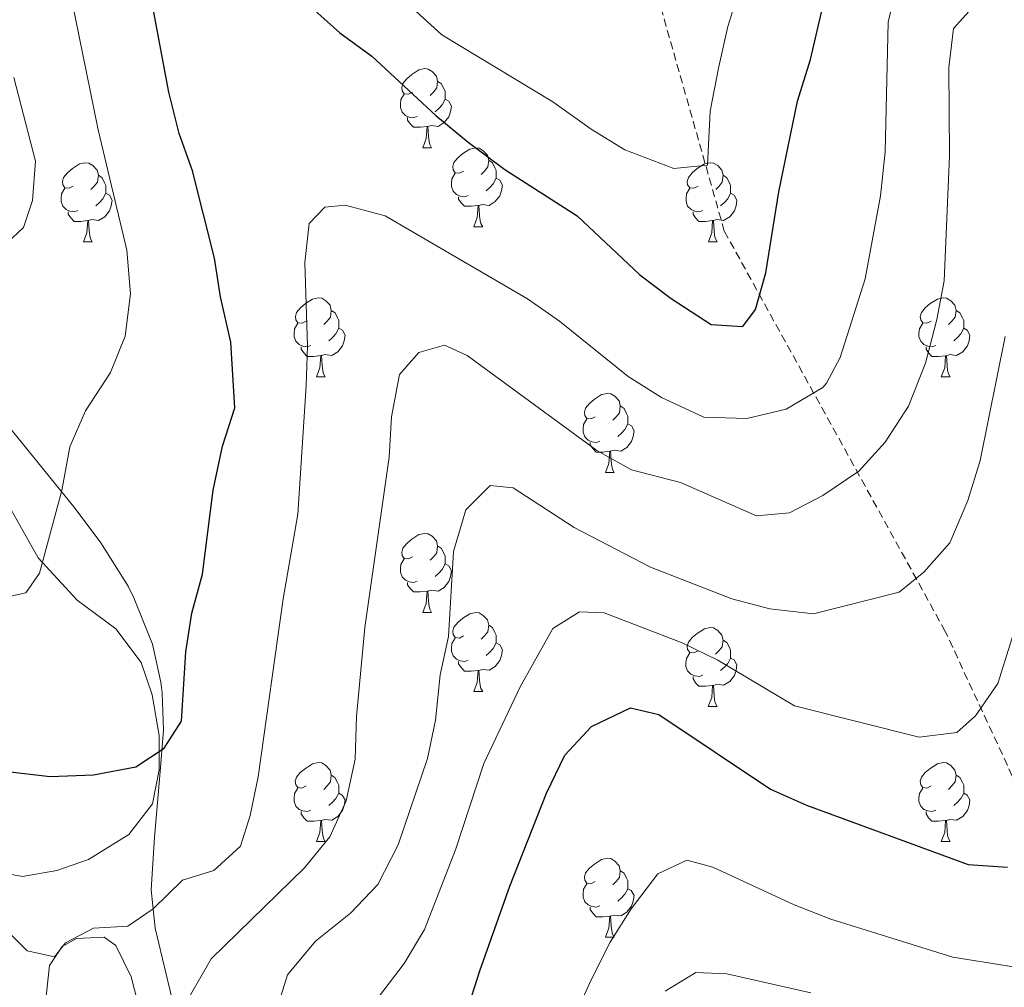
# Model space of a CAD drawing. Units: metres. Extents: x 647247 to 651765, y 4741179 to 4744245.
# Drawn here: x 648338 to 648463, y 4741884 to 4742006 of the extents above; entities that cross this region are included whole.
import ezdxf

# ---------------------------------------------------------------- set-up
doc = ezdxf.new("R2010")
doc.units = ezdxf.units.M
doc.header["$MEASUREMENT"] = 0
doc.linetypes.add('TRAZOSX2', pattern=[1.5, 1, -0.5])
for name, color, linetype, lineweight in [('Level 11', 142, 'TRAZOSX2', 13), ('Level 35', 92, 'Continuous', 0), ('Level 36', 19, 'Continuous', 40), ('Level 4', 36, 'Continuous', 30), ('Level 5', 39, 'TRAZOSX2', 0)]:
    doc.layers.add(name, color=color, linetype=linetype, lineweight=lineweight)

msp = doc.modelspace()

# ---------------------------------------------------------------- linework, layer by layer
at = {"layer": 'Level 11', "color": 142, "linetype": 'TRAZOSX2', "lineweight": 13}
msp.add_polyline3d([(648533.49, 4741742.18, 925.22), (648531.74, 4741757.95, 917.78), (648519.46, 4741795.62, 896.28), (648487.89, 4741858.71, 865.39), (648455.44, 4741928.8, 842.24), (648427.38, 4741979.62, 822.86), (648412.47, 4742032.19, 807.47), (648404.12, 4742061.14, 797.49)], dxfattribs=at)
at = {"layer": 'Level 35', "color": 92, "linetype": 'Continuous', "lineweight": 0, "ltscale": 0.5}
for points in [[(648354.61, 4741896.01, 841.73), (648355.03, 4741902.67, 840.66), (648355.73, 4741910.49, 838.95), (648356.21, 4741916.26, 836.44), (648356.04, 4741921.02, 834.82), (648355.86, 4741922.34, 834.56), (648354.78, 4741927.19, 834.56), (648352.41, 4741933.07, 834.24), (648351.7, 4741934.55, 833.93), (648348.24, 4741940.04, 828.91), (648344.98, 4741944.39, 827.03), (648336.32, 4741955.1, 820.92)], [(648357.44, 4741881.38, 843.87), (648355.14, 4741891.13, 842.44), (648354.61, 4741896.01, 841.73)]]:
    msp.add_polyline3d(points, dxfattribs=at)
at = {"layer": 'Level 36', "color": 92, "linetype": 'Continuous', "lineweight": 0}
for points in [[(648387.81, 4741997.25), (648387.28, 4741996.99), (648386.75, 4741997.04), (648386.48, 4741997.41), (648386.43, 4741997.84), (648386.59, 4741998.36), (648387.07, 4741998.95), (648387.7, 4741999.48), (648388.6, 4742000.07), (648389.35, 4742000.23), (648389.77, 4742000.17), (648390.3, 4741999.86), (648390.83, 4741999.27), (648390.99, 4741998.63), (648390.88, 4741997.78), (648390.46, 4741997.25), (648390.04, 4741996.83)], [(648390.99, 4741998.63), (648391.47, 4741998.32), (648391.78, 4741997.68), (648391.94, 4741997.36), (648391.94, 4741996.78), (648391.94, 4741996.35), (648391.57, 4741995.66), (648391.15, 4741995.18), (648390.67, 4741994.76)], [(648388.39, 4741994.17), (648387.97, 4741994.01), (648387.38, 4741994.07), (648386.91, 4741994.28), (648386.48, 4741994.71), (648386.27, 4741995.29), (648386.27, 4741995.71), (648386.32, 4741996.3), (648386.75, 4741996.99)], [(648391.94, 4741996.35), (648392.4, 4741996.1), (648392.74, 4741995.49), (648392.63, 4741994.76), (648392.42, 4741994.12), (648391.84, 4741993.38), (648391.04, 4741992.9), (648390.19, 4741993.01), (648389.76, 4741992.88)], [(648389.65, 4741992.88), (648388.76, 4741992.79), (648387.92, 4741992.79), (648387.49, 4741993.22), (648387.17, 4741993.7), (648387.17, 4741994.01)], [(648389.11, 4741990.19), (648389.54, 4741991.35), (648389.65, 4741992.88), (648389.76, 4741992.88), (648389.8, 4741992.29), (648389.83, 4741991.61), (648389.9, 4741990.99), (648390.02, 4741990.59), (648390.23, 4741990.19)], [(648389.11, 4741990.19), (648390.23, 4741990.19)], [(648394.28, 4741987.22), (648393.75, 4741986.95), (648393.22, 4741987.01), (648392.96, 4741987.38), (648392.9, 4741987.8), (648393.06, 4741988.32), (648393.54, 4741988.92), (648394.18, 4741989.45), (648395.08, 4741990.03), (648395.82, 4741990.19), (648396.25, 4741990.14), (648396.78, 4741989.82), (648397.31, 4741989.24), (648397.47, 4741988.6), (648397.36, 4741987.75), (648396.93, 4741987.22), (648396.51, 4741986.79)], [(648344.73, 4741985.31), (648344.2, 4741985.05), (648343.67, 4741985.1), (648343.4, 4741985.47), (648343.35, 4741985.9), (648343.51, 4741986.42), (648343.99, 4741987.01), (648344.62, 4741987.54), (648345.52, 4741988.13), (648346.27, 4741988.29), (648346.7, 4741988.23), (648347.22, 4741987.92), (648347.76, 4741987.33), (648347.92, 4741986.69), (648347.8, 4741985.84), (648347.38, 4741985.31), (648346.96, 4741984.89)], [(648397.47, 4741988.6), (648397.94, 4741988.28), (648398.26, 4741987.64), (648398.42, 4741987.32), (648398.42, 4741986.74), (648398.42, 4741986.32), (648398.05, 4741985.63), (648397.63, 4741985.15), (648397.15, 4741984.73)], [(648424.06, 4741985.31), (648423.53, 4741985.05), (648423, 4741985.1), (648422.73, 4741985.47), (648422.68, 4741985.9), (648422.84, 4741986.42), (648423.32, 4741987.01), (648423.95, 4741987.54), (648424.85, 4741988.13), (648425.6, 4741988.29), (648426.02, 4741988.23), (648426.55, 4741987.92), (648427.08, 4741987.33), (648427.24, 4741986.69), (648427.13, 4741985.84), (648426.71, 4741985.31), (648426.29, 4741984.89)], [(648347.92, 4741986.69), (648348.39, 4741986.38), (648348.7, 4741985.74), (648348.86, 4741985.42), (648348.86, 4741984.84), (648348.86, 4741984.41), (648348.49, 4741983.72), (648348.07, 4741983.24), (648347.59, 4741982.82)], [(648394.87, 4741984.14), (648394.44, 4741983.98), (648393.86, 4741984.04), (648393.38, 4741984.25), (648392.96, 4741984.67), (648392.74, 4741985.26), (648392.74, 4741985.68), (648392.8, 4741986.26), (648393.22, 4741986.95)], [(648427.24, 4741986.69), (648427.72, 4741986.38), (648428.03, 4741985.74), (648428.19, 4741985.42), (648428.19, 4741984.84), (648428.19, 4741984.41), (648427.82, 4741983.72), (648427.4, 4741983.24), (648426.92, 4741982.82)], [(648398.42, 4741986.32), (648398.87, 4741986.07), (648399.22, 4741985.45), (648399.11, 4741984.73), (648398.9, 4741984.09), (648398.31, 4741983.35), (648397.52, 4741982.87), (648396.67, 4741982.97), (648396.24, 4741982.84)], [(648345.31, 4741982.23), (648344.89, 4741982.07), (648344.3, 4741982.13), (648343.83, 4741982.34), (648343.4, 4741982.77), (648343.19, 4741983.35), (648343.19, 4741983.77), (648343.24, 4741984.36), (648343.67, 4741985.05)], [(648348.86, 4741984.41), (648349.32, 4741984.16), (648349.66, 4741983.55), (648349.55, 4741982.82), (648349.34, 4741982.18), (648348.76, 4741981.44), (648347.96, 4741980.96), (648347.11, 4741981.07), (648346.68, 4741980.94)], [(648396.13, 4741982.84), (648395.24, 4741982.76), (648394.39, 4741982.76), (648393.97, 4741983.19), (648393.65, 4741983.66), (648393.65, 4741983.98)], [(648424.64, 4741982.23), (648424.22, 4741982.07), (648423.63, 4741982.13), (648423.16, 4741982.34), (648422.73, 4741982.77), (648422.52, 4741983.35), (648422.52, 4741983.77), (648422.57, 4741984.36), (648423, 4741985.05)], [(648428.19, 4741984.41), (648428.65, 4741984.16), (648428.99, 4741983.55), (648428.88, 4741982.82), (648428.67, 4741982.18), (648428.09, 4741981.44), (648427.29, 4741980.96), (648426.44, 4741981.07), (648426.01, 4741980.94)], [(648395.58, 4741980.16), (648396.02, 4741981.32), (648396.13, 4741982.84), (648396.24, 4741982.84), (648396.27, 4741982.26), (648396.31, 4741981.57), (648396.38, 4741980.96), (648396.49, 4741980.56), (648396.71, 4741980.16)], [(648346.57, 4741980.94), (648345.68, 4741980.85), (648344.84, 4741980.85), (648344.41, 4741981.28), (648344.09, 4741981.76), (648344.09, 4741982.07)], [(648425.9, 4741980.94), (648425.01, 4741980.85), (648424.17, 4741980.85), (648423.74, 4741981.28), (648423.42, 4741981.76), (648423.42, 4741982.07)], [(648346.03, 4741978.25), (648346.46, 4741979.41), (648346.57, 4741980.94), (648346.68, 4741980.94), (648346.72, 4741980.35), (648346.75, 4741979.67), (648346.82, 4741979.05), (648346.94, 4741978.65), (648347.15, 4741978.25)], [(648425.36, 4741978.25), (648425.79, 4741979.41), (648425.9, 4741980.94), (648426.01, 4741980.94), (648426.05, 4741980.35), (648426.08, 4741979.67), (648426.15, 4741979.05), (648426.27, 4741978.65), (648426.48, 4741978.25)], [(648395.58, 4741980.16), (648396.71, 4741980.16)], [(648346.03, 4741978.25), (648347.15, 4741978.25)], [(648425.36, 4741978.25), (648426.48, 4741978.25)], [(648374.31, 4741968.17), (648373.78, 4741967.91), (648373.25, 4741967.96), (648372.98, 4741968.33), (648372.93, 4741968.76), (648373.09, 4741969.28), (648373.57, 4741969.87), (648374.2, 4741970.4), (648375.1, 4741970.99), (648375.85, 4741971.15), (648376.27, 4741971.09), (648376.8, 4741970.78), (648377.33, 4741970.19), (648377.49, 4741969.55), (648377.38, 4741968.7), (648376.96, 4741968.17), (648376.54, 4741967.75)], [(648453.63, 4741968.17), (648453.1, 4741967.91), (648452.57, 4741967.96), (648452.31, 4741968.33), (648452.25, 4741968.75), (648452.41, 4741969.27), (648452.89, 4741969.87), (648453.53, 4741970.4), (648454.43, 4741970.99), (648455.17, 4741971.15), (648455.6, 4741971.09), (648456.13, 4741970.77), (648456.66, 4741970.19), (648456.82, 4741969.55), (648456.71, 4741968.7), (648456.28, 4741968.17), (648455.86, 4741967.75)], [(648377.49, 4741969.55), (648377.97, 4741969.24), (648378.28, 4741968.6), (648378.44, 4741968.28), (648378.44, 4741967.7), (648378.44, 4741967.27), (648378.07, 4741966.58), (648377.65, 4741966.1), (648377.17, 4741965.68)], [(648456.82, 4741969.55), (648457.29, 4741969.23), (648457.61, 4741968.59), (648457.77, 4741968.27), (648457.77, 4741967.69), (648457.77, 4741967.27), (648457.4, 4741966.58), (648456.98, 4741966.1), (648456.5, 4741965.68)], [(648374.89, 4741965.09), (648374.47, 4741964.93), (648373.88, 4741964.99), (648373.41, 4741965.2), (648372.98, 4741965.63), (648372.77, 4741966.21), (648372.77, 4741966.63), (648372.82, 4741967.22), (648373.25, 4741967.91)], [(648454.22, 4741965.09), (648453.79, 4741964.93), (648453.21, 4741964.99), (648452.73, 4741965.2), (648452.31, 4741965.63), (648452.09, 4741966.21), (648452.09, 4741966.63), (648452.15, 4741967.21), (648452.57, 4741967.91)], [(648378.44, 4741967.27), (648378.9, 4741967.02), (648379.24, 4741966.41), (648379.13, 4741965.68), (648378.92, 4741965.04), (648378.34, 4741964.3), (648377.54, 4741963.82), (648376.69, 4741963.93), (648376.26, 4741963.8)], [(648457.77, 4741967.27), (648458.22, 4741967.02), (648458.57, 4741966.41), (648458.46, 4741965.68), (648458.25, 4741965.04), (648457.66, 4741964.3), (648456.87, 4741963.82), (648456.02, 4741963.93), (648455.59, 4741963.79)], [(648376.15, 4741963.8), (648375.26, 4741963.71), (648374.42, 4741963.71), (648373.99, 4741964.14), (648373.67, 4741964.62), (648373.67, 4741964.93)], [(648455.48, 4741963.79), (648454.59, 4741963.71), (648453.74, 4741963.71), (648453.32, 4741964.14), (648453, 4741964.61), (648453, 4741964.93)], [(648375.61, 4741961.11), (648376.04, 4741962.27), (648376.15, 4741963.8), (648376.26, 4741963.8), (648376.3, 4741963.21), (648376.33, 4741962.53), (648376.4, 4741961.91), (648376.52, 4741961.51), (648376.73, 4741961.11)], [(648454.93, 4741961.11), (648455.37, 4741962.27), (648455.48, 4741963.79), (648455.59, 4741963.79), (648455.62, 4741963.21), (648455.66, 4741962.53), (648455.73, 4741961.91), (648455.84, 4741961.51), (648456.06, 4741961.11)], [(648375.61, 4741961.11), (648376.73, 4741961.11)], [(648454.93, 4741961.11), (648456.06, 4741961.11)], [(648411, 4741956.03), (648410.47, 4741955.77), (648409.94, 4741955.82), (648409.67, 4741956.19), (648409.62, 4741956.62), (648409.78, 4741957.14), (648410.26, 4741957.73), (648410.89, 4741958.26), (648411.79, 4741958.85), (648412.54, 4741959.01), (648412.96, 4741958.95), (648413.49, 4741958.64), (648414.02, 4741958.05), (648414.18, 4741957.41), (648414.07, 4741956.56), (648413.65, 4741956.03), (648413.23, 4741955.61)], [(648414.18, 4741957.41), (648414.66, 4741957.1), (648414.97, 4741956.46), (648415.13, 4741956.14), (648415.13, 4741955.56), (648415.13, 4741955.13), (648414.76, 4741954.44), (648414.34, 4741953.96), (648413.86, 4741953.54)], [(648411.58, 4741952.95), (648411.16, 4741952.79), (648410.57, 4741952.85), (648410.1, 4741953.06), (648409.67, 4741953.49), (648409.46, 4741954.07), (648409.46, 4741954.49), (648409.51, 4741955.08), (648409.94, 4741955.77)], [(648415.13, 4741955.13), (648415.59, 4741954.88), (648415.93, 4741954.27), (648415.82, 4741953.54), (648415.61, 4741952.9), (648415.03, 4741952.16), (648414.23, 4741951.68), (648413.38, 4741951.79), (648412.95, 4741951.66)], [(648412.84, 4741951.66), (648411.95, 4741951.57), (648411.11, 4741951.57), (648410.68, 4741952), (648410.36, 4741952.48), (648410.36, 4741952.79)], [(648412.3, 4741948.97), (648412.73, 4741950.13), (648412.84, 4741951.66), (648412.95, 4741951.66), (648412.99, 4741951.07), (648413.02, 4741950.39), (648413.09, 4741949.77), (648413.21, 4741949.37), (648413.42, 4741948.97)], [(648412.3, 4741948.97), (648413.42, 4741948.97)], [(648387.81, 4741938.26), (648387.28, 4741938), (648386.75, 4741938.05), (648386.48, 4741938.42), (648386.43, 4741938.85), (648386.59, 4741939.37), (648387.07, 4741939.96), (648387.7, 4741940.49), (648388.6, 4741941.08), (648389.35, 4741941.24), (648389.77, 4741941.18), (648390.3, 4741940.87), (648390.83, 4741940.28), (648390.99, 4741939.64), (648390.88, 4741938.79), (648390.46, 4741938.26), (648390.04, 4741937.84)], [(648390.99, 4741939.64), (648391.47, 4741939.33), (648391.78, 4741938.69), (648391.94, 4741938.37), (648391.94, 4741937.79), (648391.94, 4741937.36), (648391.57, 4741936.67), (648391.15, 4741936.19), (648390.67, 4741935.77)], [(648388.39, 4741935.18), (648387.97, 4741935.02), (648387.38, 4741935.08), (648386.91, 4741935.29), (648386.48, 4741935.72), (648386.27, 4741936.3), (648386.27, 4741936.72), (648386.32, 4741937.31), (648386.75, 4741938)], [(648391.94, 4741937.36), (648392.4, 4741937.11), (648392.74, 4741936.5), (648392.63, 4741935.77), (648392.42, 4741935.13), (648391.84, 4741934.39), (648391.04, 4741933.91), (648390.19, 4741934.02), (648389.76, 4741933.89)], [(648389.65, 4741933.89), (648388.76, 4741933.8), (648387.92, 4741933.8), (648387.49, 4741934.23), (648387.17, 4741934.71), (648387.17, 4741935.02)], [(648389.11, 4741931.2), (648389.54, 4741932.36), (648389.65, 4741933.89), (648389.76, 4741933.89), (648389.8, 4741933.3), (648389.83, 4741932.62), (648389.9, 4741932), (648390.02, 4741931.6), (648390.23, 4741931.2)], [(648389.11, 4741931.2), (648390.23, 4741931.2)], [(648394.28, 4741928.23), (648393.75, 4741927.96), (648393.22, 4741928.02), (648392.96, 4741928.39), (648392.9, 4741928.81), (648393.06, 4741929.33), (648393.54, 4741929.93), (648394.18, 4741930.46), (648395.08, 4741931.04), (648395.82, 4741931.2), (648396.25, 4741931.15), (648396.78, 4741930.83), (648397.31, 4741930.25), (648397.47, 4741929.61), (648397.36, 4741928.76), (648396.93, 4741928.23), (648396.51, 4741927.8)], [(648397.47, 4741929.61), (648397.94, 4741929.29), (648398.26, 4741928.65), (648398.42, 4741928.33), (648398.42, 4741927.75), (648398.42, 4741927.33), (648398.05, 4741926.64), (648397.63, 4741926.16), (648397.15, 4741925.74)], [(648424.05, 4741926.32), (648423.52, 4741926.06), (648422.99, 4741926.11), (648422.73, 4741926.48), (648422.67, 4741926.91), (648422.83, 4741927.43), (648423.31, 4741928.02), (648423.95, 4741928.55), (648424.85, 4741929.14), (648425.59, 4741929.3), (648426.02, 4741929.24), (648426.55, 4741928.93), (648427.08, 4741928.34), (648427.24, 4741927.7), (648427.13, 4741926.85), (648426.7, 4741926.32), (648426.28, 4741925.9)], [(648394.87, 4741925.15), (648394.44, 4741924.99), (648393.86, 4741925.05), (648393.38, 4741925.26), (648392.96, 4741925.68), (648392.74, 4741926.27), (648392.74, 4741926.69), (648392.8, 4741927.27), (648393.22, 4741927.96)], [(648398.42, 4741927.33), (648398.87, 4741927.08), (648399.22, 4741926.46), (648399.11, 4741925.74), (648398.9, 4741925.1), (648398.31, 4741924.36), (648397.52, 4741923.88), (648396.67, 4741923.98), (648396.24, 4741923.85)], [(648427.24, 4741927.7), (648427.71, 4741927.39), (648428.03, 4741926.75), (648428.19, 4741926.43), (648428.19, 4741925.85), (648428.19, 4741925.42), (648427.82, 4741924.73), (648427.4, 4741924.25), (648426.92, 4741923.83)], [(648424.64, 4741923.24), (648424.21, 4741923.08), (648423.63, 4741923.14), (648423.15, 4741923.35), (648422.73, 4741923.78), (648422.51, 4741924.36), (648422.51, 4741924.78), (648422.57, 4741925.37), (648422.99, 4741926.06)], [(648428.19, 4741925.42), (648428.64, 4741925.17), (648428.99, 4741924.56), (648428.88, 4741923.83), (648428.67, 4741923.19), (648428.08, 4741922.45), (648427.29, 4741921.97), (648426.44, 4741922.08), (648426.01, 4741921.95)], [(648396.13, 4741923.85), (648395.24, 4741923.77), (648394.39, 4741923.77), (648393.97, 4741924.2), (648393.65, 4741924.67), (648393.65, 4741924.99)], [(648395.58, 4741921.17), (648396.02, 4741922.33), (648396.13, 4741923.85), (648396.24, 4741923.85), (648396.27, 4741923.27), (648396.31, 4741922.58), (648396.38, 4741921.97), (648396.49, 4741921.57), (648396.71, 4741921.17)], [(648425.9, 4741921.95), (648425.01, 4741921.86), (648424.16, 4741921.86), (648423.74, 4741922.29), (648423.42, 4741922.77), (648423.42, 4741923.08)], [(648425.35, 4741919.26), (648425.79, 4741920.42), (648425.9, 4741921.95), (648426.01, 4741921.95), (648426.04, 4741921.36), (648426.08, 4741920.68), (648426.15, 4741920.06), (648426.26, 4741919.66), (648426.48, 4741919.26)], [(648395.58, 4741921.17), (648396.71, 4741921.17)], [(648425.35, 4741919.26), (648426.48, 4741919.26)], [(648374.3, 4741909.18), (648373.77, 4741908.91), (648373.24, 4741908.97), (648372.98, 4741909.34), (648372.92, 4741909.77), (648373.08, 4741910.29), (648373.56, 4741910.88), (648374.2, 4741911.41), (648375.1, 4741911.99), (648375.84, 4741912.15), (648376.27, 4741912.1), (648376.8, 4741911.79), (648377.33, 4741911.2), (648377.49, 4741910.56), (648377.38, 4741909.71), (648376.95, 4741909.18), (648376.53, 4741908.75)], [(648453.63, 4741909.18), (648453.1, 4741908.91), (648452.57, 4741908.97), (648452.31, 4741909.34), (648452.25, 4741909.77), (648452.41, 4741910.28), (648452.89, 4741910.88), (648453.53, 4741911.41), (648454.43, 4741911.99), (648455.17, 4741912.15), (648455.6, 4741912.1), (648456.13, 4741911.78), (648456.66, 4741911.2), (648456.82, 4741910.56), (648456.71, 4741909.71), (648456.28, 4741909.18), (648455.86, 4741908.75)], [(648377.49, 4741910.56), (648377.96, 4741910.25), (648378.28, 4741909.61), (648378.44, 4741909.29), (648378.44, 4741908.71), (648378.44, 4741908.28), (648378.07, 4741907.59), (648377.65, 4741907.11), (648377.17, 4741906.69)], [(648456.82, 4741910.56), (648457.29, 4741910.24), (648457.61, 4741909.6), (648457.77, 4741909.28), (648457.77, 4741908.7), (648457.77, 4741908.28), (648457.4, 4741907.59), (648456.98, 4741907.11), (648456.5, 4741906.69)], [(648374.89, 4741906.1), (648374.46, 4741905.94), (648373.88, 4741906), (648373.4, 4741906.21), (648372.98, 4741906.63), (648372.76, 4741907.22), (648372.76, 4741907.64), (648372.82, 4741908.23), (648373.24, 4741908.91)], [(648378.44, 4741908.28), (648378.89, 4741908.03), (648379.24, 4741907.41), (648379.13, 4741906.69), (648378.92, 4741906.05), (648378.33, 4741905.31), (648377.54, 4741904.83), (648376.69, 4741904.93), (648376.26, 4741904.81)], [(648454.22, 4741906.1), (648453.79, 4741905.94), (648453.21, 4741906), (648452.73, 4741906.21), (648452.31, 4741906.63), (648452.09, 4741907.22), (648452.09, 4741907.64), (648452.15, 4741908.23), (648452.57, 4741908.91)], [(648457.77, 4741908.28), (648458.22, 4741908.03), (648458.56, 4741907.41), (648458.46, 4741906.69), (648458.24, 4741906.05), (648457.66, 4741905.31), (648456.86, 4741904.83), (648456.02, 4741904.93), (648455.58, 4741904.81)], [(648376.15, 4741904.81), (648375.26, 4741904.72), (648374.41, 4741904.72), (648373.99, 4741905.15), (648373.67, 4741905.63), (648373.67, 4741905.94)], [(648455.48, 4741904.81), (648454.58, 4741904.72), (648453.74, 4741904.72), (648453.32, 4741905.15), (648453, 4741905.63), (648453, 4741905.94)], [(648375.6, 4741902.12), (648376.04, 4741903.28), (648376.15, 4741904.81), (648376.26, 4741904.81), (648376.29, 4741904.22), (648376.33, 4741903.54), (648376.4, 4741902.92), (648376.51, 4741902.52), (648376.73, 4741902.12)], [(648454.93, 4741902.12), (648455.36, 4741903.28), (648455.48, 4741904.81), (648455.58, 4741904.81), (648455.62, 4741904.22), (648455.66, 4741903.53), (648455.72, 4741902.92), (648455.84, 4741902.52), (648456.06, 4741902.12)], [(648375.6, 4741902.12), (648376.73, 4741902.12)], [(648454.93, 4741902.12), (648456.06, 4741902.12)], [(648411, 4741897.04), (648410.46, 4741896.77), (648409.94, 4741896.83), (648409.67, 4741897.2), (648409.62, 4741897.63), (648409.78, 4741898.15), (648410.26, 4741898.74), (648410.89, 4741899.27), (648411.79, 4741899.85), (648412.54, 4741900.01), (648412.96, 4741899.96), (648413.49, 4741899.65), (648414.02, 4741899.06), (648414.18, 4741898.42), (648414.07, 4741897.57), (648413.64, 4741897.04), (648413.22, 4741896.61)], [(648414.18, 4741898.42), (648414.66, 4741898.11), (648414.97, 4741897.47), (648415.13, 4741897.15), (648415.13, 4741896.57), (648415.13, 4741896.14), (648414.76, 4741895.45), (648414.34, 4741894.97), (648413.86, 4741894.55)], [(648411.58, 4741893.96), (648411.16, 4741893.8), (648410.57, 4741893.86), (648410.1, 4741894.07), (648409.67, 4741894.49), (648409.46, 4741895.08), (648409.46, 4741895.5), (648409.51, 4741896.09), (648409.94, 4741896.77)], [(648415.13, 4741896.14), (648415.58, 4741895.89), (648415.93, 4741895.27), (648415.82, 4741894.55), (648415.61, 4741893.91), (648415.02, 4741893.17), (648414.23, 4741892.69), (648413.38, 4741892.79), (648412.95, 4741892.67)], [(648412.84, 4741892.67), (648411.95, 4741892.58), (648411.1, 4741892.58), (648410.68, 4741893.01), (648410.36, 4741893.49), (648410.36, 4741893.8)], [(648412.3, 4741889.98), (648412.73, 4741891.14), (648412.84, 4741892.67), (648412.95, 4741892.67), (648412.98, 4741892.08), (648413.02, 4741891.39), (648413.09, 4741890.78), (648413.2, 4741890.38), (648413.42, 4741889.98)], [(648412.3, 4741889.98), (648413.42, 4741889.98)]]:
    msp.add_lwpolyline(points, dxfattribs=at)
for points in [[(648336.86, 4741944.24, 817.61), (648340.26, 4741938.13, 819.49), (648345.24, 4741932.77, 820.75), (648350.16, 4741929.13, 821.69), (648353.34, 4741924.87, 822.48), (648354.74, 4741920.76, 823.1), (648355.64, 4741915.6, 823.73), (648355.65, 4741911.24, 824.36), (648354.8, 4741906.9, 825.61), (648351.79, 4741903.02, 826.71), (648346.66, 4741899.86, 827.18), (648342.67, 4741898.46, 827.81), (648338.29, 4741897.67, 827.81), (648335.23, 4741898.23, 827.81)], [(648341.11, 4741880.92, 831.26), (648341.73, 4741886.37, 830.48), (648343.34, 4741888.81, 830.32), (648345.16, 4741889.81, 830.32), (648348.65, 4741890, 830.48), (648350.12, 4741888.94, 830.95), (648352.1, 4741884.96, 831.89), (648356.26, 4741868.63, 835.18)]]:
    msp.add_polyline3d(points, dxfattribs=at)
at = {"layer": 'Level 4', "color": 36, "linetype": 'Continuous', "lineweight": 30}
for points in [[(648370.59, 4742011.98, 825), (648378.59, 4742004.76, 825), (648382.63, 4742001.81, 825), (648390.77, 4741994.29, 825), (648394.88, 4741990.9, 825), (648399.53, 4741987.42, 825), (648408.72, 4741981.53, 825), (648416.64, 4741974.04, 825), (648420.64, 4741971.04, 825), (648425.73, 4741967.74, 825), (648429.72, 4741967.49, 825), (648431.34, 4741969.64, 825), (648432.64, 4741974.33, 825), (648434.3, 4741984.59, 825), (648436.66, 4741996.09, 825), (648438.31, 4742001.41, 825), (648441.98, 4742017.08, 825)], [(648335.99, 4741911.04, 825), (648341.79, 4741910.39, 825), (648347.3, 4741910.6, 825), (648352.66, 4741911.59, 825), (648356.28, 4741913.97, 825), (648358.48, 4741917.41, 825), (648359.04, 4741926.19, 825), (648359.8, 4741931.13, 825), (648361.15, 4741936.05, 825), (648362.48, 4741946.74, 825), (648363.66, 4741952.33, 825), (648365.24, 4741957.19, 825), (648364.74, 4741965.53, 825), (648363.41, 4741971.25, 825), (648362.66, 4741976.19, 825), (648359.87, 4741987.27, 825), (648358.19, 4741991.98, 825), (648356.87, 4741997.25, 825), (648354.81, 4742008.29, 825)], [(648394.61, 4741880.3, 850), (648396.33, 4741885.7, 850), (648400.14, 4741896.45, 850), (648404.8, 4741908.25, 850), (648407.12, 4741913.09, 850), (648410.51, 4741916.71, 850), (648415.49, 4741919.11, 850), (648419.06, 4741918.23, 850), (648433.26, 4741908.79, 850), (648437.82, 4741906.74, 850), (648458.32, 4741899.2, 850), (648463.33, 4741898.86, 850)]]:
    msp.add_polyline3d(points, dxfattribs=at)
at = {"layer": 'Level 5', "color": 36, "linetype": 'Continuous', "lineweight": 0}
for points in [[(648379.32, 4742015.67, 820), (648391.53, 4742004.54, 820), (648405.62, 4741996.04, 820), (648410.5, 4741992.53, 820), (648414.75, 4741989.93, 820), (648420.98, 4741987.55, 820), (648425.24, 4741987.97, 820), (648425.59, 4741994.85, 820), (648426.63, 4742000.31, 820), (648427.83, 4742005.57, 820), (648429.32, 4742010.35, 820)], [(648334.95, 4741892.16, 830), (648338.89, 4741888.25, 830), (648342.37, 4741887.5, 830), (648343.76, 4741889.27, 830), (648347.32, 4741891.11, 830), (648351.68, 4741891.36, 830), (648354.86, 4741893.6, 830), (648358.61, 4741897.21, 830), (648362.57, 4741898.45, 830), (648365.97, 4741901.55, 830), (648367.21, 4741905.42, 830), (648368.2, 4741910.32, 830), (648371.38, 4741932.95, 830), (648373.23, 4741943.7, 830), (648374.29, 4741959.95, 830), (648374.46, 4741965.05, 830), (648374.14, 4741975.62, 830), (648374.68, 4741980.59, 830), (648376.68, 4741982.65, 830), (648379.26, 4741982.89, 830), (648384.32, 4741981.57, 830), (648402.38, 4741971.01, 830), (648406.48, 4741968.16, 830), (648415.19, 4741961.16, 830), (648419.41, 4741958.5, 830), (648424.8, 4741956, 830), (648430.23, 4741955.81, 830), (648435.23, 4741956.99, 830), (648439.9, 4741959.76, 830), (648440.36, 4741960.29, 830), (648442.07, 4741963.56, 830), (648445.27, 4741973.56, 830), (648447.2, 4741984.09, 830), (648447.82, 4741989.67, 830), (648448.2, 4742006.12, 830), (648449.44, 4742011.55, 830)], [(648333.84, 4741932.65, 820), (648338.71, 4741933.7, 820), (648340.44, 4741936.19, 820), (648343.28, 4741946.69, 820), (648344.3, 4741952.23, 820), (648346.31, 4741956.81, 820), (648349.48, 4741961.65, 820), (648351.33, 4741966.29, 820), (648352.01, 4741971.65, 820), (648351.52, 4741977.18, 820), (648347.89, 4741992.48, 820), (648344.53, 4742009.12, 820)], [(648359.63, 4741882.67, 835), (648362.25, 4741887.25, 835), (648374.07, 4741898.77, 835), (648377.32, 4741902.74, 835), (648379.4, 4741907.29, 835), (648380.51, 4741912.6, 835), (648380.71, 4741918, 835), (648381.77, 4741929.29, 835), (648384.85, 4741950.9, 835), (648385.14, 4741956.05, 835), (648386.13, 4741961.39, 835), (648388.6, 4741964.22, 835), (648391.86, 4741965.15, 835), (648394.74, 4741963.8, 835), (648411.2, 4741951.78, 835), (648415.61, 4741949.32, 835), (648421.82, 4741947.68, 835), (648431.45, 4741943.45, 835), (648435.68, 4741943.83, 835), (648439.89, 4741946.05, 835), (648444.44, 4741949.12, 835), (648447.8, 4741952.82, 835), (648450.77, 4741957.38, 835), (648452.91, 4741962.85, 835), (648454.38, 4741968.39, 835), (648455.29, 4741973.31, 835), (648455.98, 4741989.15, 835), (648455.87, 4742000.36, 835), (648456.47, 4742005.33, 835), (648458.84, 4742007.94, 835)], [(648335.56, 4741977.37, 815), (648338.4, 4741980.05, 815), (648339.56, 4741983.5, 815), (648339.96, 4741988.5, 815), (648337.19, 4741999.1, 815)], [(648370.32, 4741880.04, 840), (648371.92, 4741885.21, 840), (648375.48, 4741889.49, 840), (648379.94, 4741893.05, 840), (648383.39, 4741896.66, 840), (648385.96, 4741901.69, 840), (648389.7, 4741912.65, 840), (648390.7, 4741917.54, 840), (648391.31, 4741923.27, 840), (648392.36, 4741928.16, 840), (648393, 4741938.96, 840), (648394.57, 4741944.23, 840), (648397.68, 4741947.33, 840), (648400.57, 4741947.01, 840), (648408.34, 4741941.98, 840), (648418.02, 4741936.97, 840), (648428.33, 4741932.92, 840), (648433.16, 4741931.65, 840), (648438.7, 4741931.04, 840), (648449.57, 4741933.79, 840), (648452.7, 4741936.31, 840), (648456.02, 4741940.06, 840), (648458.28, 4741945.43, 840), (648459.86, 4741950.51, 840), (648463.03, 4741966.24, 840)], [(648382.93, 4741881.65, 845), (648386.76, 4741886.66, 845), (648389.32, 4741890.96, 845), (648393.28, 4741901.07, 845), (648396.84, 4741912.03, 845), (648401.47, 4741921.75, 845), (648405.61, 4741929.17, 845), (648409, 4741931.29, 845), (648412.14, 4741931.14, 845), (648422.04, 4741927.33, 845), (648426.55, 4741925.16, 845), (648436.31, 4741919.34, 845), (648452.12, 4741915.37, 845), (648456.92, 4741915.97, 845), (648459.28, 4741918.06, 845), (648462.12, 4741922.18, 845), (648465.22, 4741932.15, 845)], [(648467.27, 4741885.72, 855), (648456.4, 4741887.44, 855), (648440.9, 4741892.29, 855), (648436.24, 4741894.1, 855), (648425.93, 4741898.89, 855), (648422.61, 4741899.77, 855), (648418.95, 4741898.02, 855), (648415.54, 4741893.59, 855), (648412.89, 4741889.35, 855), (648410.47, 4741884.55, 855), (648408.41, 4741880, 855)], [(648438.35, 4741882.93, 860), (648427.7, 4741885.31, 860), (648423.75, 4741885.48, 860), (648419.87, 4741883.14, 860)]]:
    msp.add_polyline3d(points, dxfattribs=at)

doc.saveas('drawing.dxf')
